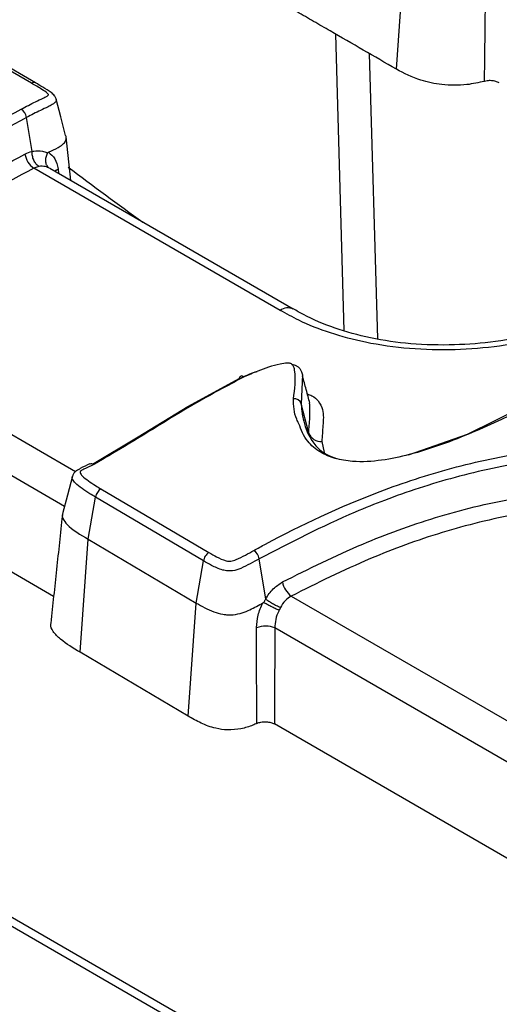
# Model space of a CAD drawing. Units: millimetres. Extents: x 75 to 2144, y 25 to 1460.
# Drawn here: x 1800 to 1810, y 1305 to 1326 of the extents above; entities that cross this region are included whole.
import ezdxf

# ---------------------------------------------------------------- set-up
doc = ezdxf.new("R2010")
doc.units = ezdxf.units.MM
doc.header["$LTSCALE"] = 5
doc.linetypes.add('SLD-Solid', pattern=[0])

msp = doc.modelspace()

# ---------------------------------------------------------------- linework, layer by layer
at = {"color": 7, "linetype": 'SLD-Solid', "lineweight": 25}
for p, q in [((1800.28905, 1324.62819), (1795.17471, 1327.58064)), ((1800.37237, 1324.63645), (1795.25803, 1327.58889)), ((1807.93318, 1324.92294), (1808.10502, 1327.29031)), ((1800.7974, 1324.31025), (1800.80278, 1324.29523)), ((1800.29923, 1323.20271), (1800.18407, 1323.91281)), ((1801.11071, 1322.5916), (1801.0125, 1323.50637)), ((1800.43884, 1322.88878), (1800.33552, 1322.85125)), ((1805.49501, 1319.87274), (1800.33552, 1322.85125)), ((1805.77277, 1319.90024), (1800.67051, 1322.84572)), ((1806.10041, 1317.30238), (1805.93915, 1317.91914)), ((1800.75035, 1313.88209), (1794.55472, 1317.45875)), ((1801.74288, 1316.13633), (1804.00462, 1314.80115)), ((1801.47753, 1315.07927), (1801.62633, 1315.96274)), ((1803.88871, 1314.62717), (1801.62633, 1315.96274)), ((1801.30377, 1312.71302), (1801.47753, 1315.07927)), ((1801.47753, 1315.07927), (1803.74075, 1313.74321)), ((1803.74075, 1313.74321), (1803.88871, 1314.62717)), ((1805.19529, 1313.82641), (1805.05914, 1314.67141)), ((1803.56796, 1311.37638), (1803.74075, 1313.74321)), ((1805.50191, 1313.64935), (1805.47591, 1313.59084)), ((1803.56796, 1311.37638), (1801.30377, 1312.71302)), ((1814.42678, 1305.98686), (1805.37605, 1311.21173)), ((1806.98301, 1303.05485), (1796.82153, 1308.92095))]:
    msp.add_line(p, q, dxfattribs=at)
at = {"color": 8, "linetype": 'SLD-Solid', "lineweight": 25}
for p, q in [((1806.83898, 1319.45012), (1806.66108, 1325.65731)), ((1807.36414, 1325.25144), (1807.53539, 1319.27647)), ((1800.84246, 1322.83456), (1800.85575, 1322.73878)), ((1794.96572, 1320.10367), (1801.20984, 1316.49902)), ((1800.97782, 1315.76703), (1794.57214, 1319.46495)), ((1806.37198, 1317.12785), (1806.41792, 1316.89977)), ((1805.72976, 1313.88972), (1814.97962, 1308.54989)), ((1814.66946, 1307.86301), (1805.38588, 1313.22231)), ((1806.81402, 1302.96456), (1796.55696, 1308.88583))]:
    msp.add_line(p, q, dxfattribs=at)
at = {"color": 7, "linetype": 'SLD-Solid', "lineweight": 25, "flags": 128}
for points in [[(1801.00142, 1323.53293), (1800.89938, 1323.92399), (1800.80176, 1324.29808)], [(1808.18803, 1316.84984), (1809.42609, 1317.28333), (1811.75726, 1318.43335), (1813.96982, 1319.67727), (1815.55783, 1320.50982), (1816.00669, 1320.66603), (1816.00672, 1320.66604), (1816.00672, 1320.66604)], [(1805.73908, 1318.74727), (1805.81494, 1318.72707), (1805.87347, 1318.69343), (1805.90998, 1318.65674), (1805.94827, 1318.58339), (1805.96299, 1318.52012), (1805.93915, 1317.91916), (1805.93915, 1317.91914), (1805.93915, 1317.91914)], [(1801.56256, 1316.65348), (1802.52166, 1317.22585), (1803.5638, 1317.85827), (1804.64116, 1318.44651), (1804.64119, 1318.44652), (1804.64119, 1318.44652)], [(1804.74021, 1318.47956), (1804.72307, 1318.49053), (1804.70642, 1318.49726), (1804.69075, 1318.49955), (1804.6765, 1318.49733), (1804.6641, 1318.49066), (1804.65389, 1318.47974), (1804.64618, 1318.46489), (1804.64119, 1318.44652)], [(1801.1441, 1316.39882), (1801.04025, 1316.00423), (1800.93639, 1315.60963)]]:
    msp.add_lwpolyline(points, dxfattribs=at)
at = {"color": 8, "linetype": 'SLD-Solid', "lineweight": 25, "flags": 128}
msp.add_lwpolyline([(1800.78127, 1322.78178), (1800.80517, 1322.80679), (1800.84246, 1322.83456)], dxfattribs=at)
at = {"color": 8, "linetype": 'SLD-Solid', "lineweight": 25}
for centre, radius, start, end in [((1800.33763, 1324.56229), 0.08188, 64.762927, 126.394907), ((1805.65792, 1319.64759), 0.27791, 66.382056, 125.887536)]:
    msp.add_arc(centre, radius, start, end, dxfattribs=at)
at = {"color": 7, "linetype": 'SLD-Solid', "lineweight": 25}
for centre, radius, start, end in [((1799.92186, 1323.86886), 0.26586, 9.514235, 55.760452), ((1800.58579, 1323.21765), 0.44371, 189.48835, 235.664392), ((1805.78978, 1317.86584), 0.1586, 19.638826, 94.905297), ((1806.34937, 1317.39122), 0.26434, 199.638826, 274.905298), ((1801.54276, 1316.58261), 0.07716, 51.444789, 115.891215), ((1801.88111, 1315.9176), 0.25876, 122.290333, 169.952305), ((1804.79558, 1314.62766), 0.26716, 9.424544, 55.42094), ((1805.99428, 1314.25726), 0.45283, 189.112405, 234.256048), ((1805.18853, 1312.74946), 0.51238, 67.345568, 111.147922)]:
    msp.add_arc(centre, radius, start, end, dxfattribs=at)
at = {"color": 8, "linetype": 'SLD-Solid', "lineweight": 25}
msp.add_ellipse((1817.50462, 1370.92623), major_axis=(-47.14551, 56.98037), ratio=0.62739176, start_param=1.93778862, end_param=1.96529688, dxfattribs=at)
at = {"color": 7, "linetype": 'SLD-Solid', "lineweight": 25}
for points, knots in [([(1807.93318, 1324.92294), (1807.47096, 1325.1898), (1806.89319, 1325.52336), (1806.19976, 1325.92357), (1805.73776, 1326.19057), (1804.46271, 1326.92176), (1803.11742, 1327.75234), (1801.65831, 1328.50541), (1801.08053, 1328.83821), (1800.83897, 1329.1652), (1800.84555, 1329.324), (1800.8485, 1329.39509)], [0, 0, 0, 0, 0.18452865, 0.23066081, 0.27679297, 0.36905729, 0.73811459, 0.83110847, 0.92299665, 0.96553191, 1, 1, 1, 1]), ([(1809.78024, 1324.66917), (1809.78172, 1324.78166), (1809.78683, 1325.16915), (1809.79478, 1325.83191), (1809.80028, 1326.38253), (1809.80304, 1326.65784)], [0, 0, 0, 0, 0.16980207, 0.58490645, 1, 1, 1, 1]), ([(1814.41538, 1325.02236), (1814.7985, 1324.75489), (1815.54134, 1324.23629), (1815.92387, 1323.26388), (1815.78382, 1322.4206), (1815.37628, 1321.72271), (1814.66845, 1320.94883), (1813.61759, 1320.23143), (1812.26685, 1319.63388), (1810.87486, 1319.2181), (1809.47528, 1319.02497), (1808.20645, 1319.05591), (1807.06268, 1319.21691), (1806.14375, 1319.51949), (1805.62447, 1319.80225), (1805.49501, 1319.87274)], [0, 0, 0, 0, 0.09751002, 0.1890635, 0.27438464, 0.33583342, 0.39735912, 0.52250241, 0.5991005, 0.67560129, 0.77857444, 0.83071751, 0.88281594, 0.97078523, 1, 1, 1, 1]), ([(1809.78024, 1324.66917), (1809.65843, 1324.64222), (1809.37237, 1324.57894), (1808.89849, 1324.58287), (1808.37677, 1324.69473), (1808.09668, 1324.83883), (1807.93318, 1324.92294)], [0, 0, 0, 0, 0.191829665, 0.450478677, 0.679227913, 1, 1, 1, 1]), ([(1800.07145, 1324.08865), (1800.17066, 1324.14069), (1800.31944, 1324.21873), (1800.50224, 1324.30302), (1800.5875, 1324.3451), (1800.6247, 1324.36892), (1800.64035, 1324.37965), (1800.64361, 1324.38676), (1800.6433, 1324.38969), (1800.63762, 1324.40053), (1800.59731, 1324.44119), (1800.4769, 1324.51899), (1800.36134, 1324.58617), (1800.28905, 1324.62819)], [0, 0, 0, 0, 0.303377308, 0.454949986, 0.530779936, 0.556102779, 0.581571017, 0.584200145, 0.584338759, 0.593108561, 0.628037571, 0.767286417, 1, 1, 1, 1]), ([(1800.80377, 1324.29553), (1800.80184, 1324.30264), (1800.79719, 1324.31972), (1800.78444, 1324.34358), (1800.76361, 1324.37409), (1800.73397, 1324.40414), (1800.6567, 1324.46865), (1800.53354, 1324.54279), (1800.4226, 1324.60678), (1800.37228, 1324.63581)], [0, 0, 0, 0, 0.033411655, 0.080300714, 0.123132876, 0.20935674, 0.288334175, 0.677232022, 1, 1, 1, 1]), ([(1810.09068, 1324.63677), (1810.0665, 1324.64824), (1810.01813, 1324.67119), (1809.92602, 1324.68535), (1809.84391, 1324.68335), (1809.79759, 1324.67303), (1809.78024, 1324.66917)], [0, 0, 0, 0, 0.278055852, 0.556139409, 0.833666372, 1, 1, 1, 1]), ([(1793.74282, 1320.89684), (1794.45904, 1321.22426), (1795.91549, 1321.8901), (1798.00898, 1322.96673), (1799.38375, 1323.71456), (1800.07145, 1324.08865)], [0, 0, 0, 0, 0.32594075, 0.66281597, 1, 1, 1, 1]), ([(1800.18407, 1323.91281), (1799.49541, 1323.53821), (1798.11833, 1322.78913), (1796.02019, 1321.71013), (1794.55988, 1321.04254), (1793.84128, 1320.71403)], [0, 0, 0, 0, 0.336906473, 0.673698774, 1, 1, 1, 1]), ([(1800.64199, 1323.1854), (1800.65949, 1323.19368), (1800.74404, 1323.23366), (1800.87017, 1323.29159), (1800.98092, 1323.37734), (1801.01771, 1323.45472), (1801.01961, 1323.51205), (1800.9985, 1323.53924), (1800.99514, 1323.54357)], [0, 0, 0, 0, 0.08853771, 0.42768066, 0.629443, 0.79857457, 0.9679255, 1, 1, 1, 1]), ([(1794.796, 1320.40581), (1795.22813, 1320.60971), (1796.36708, 1321.14714), (1798.15184, 1322.06085), (1799.48251, 1322.78318), (1800.14814, 1323.1445)], [0, 0, 0, 0, 0.2340408, 0.61684723, 1, 1, 1, 1]), ([(1800.14814, 1323.1445), (1800.19849, 1323.16797), (1800.24885, 1323.19143), (1800.29922, 1323.20271), (1800.29923, 1323.20271)], [0, 0, 0, 0, 0.99983762, 1, 1, 1, 1]), ([(1800.29925, 1323.20271), (1800.29926, 1323.20271), (1800.31109, 1323.20559), (1800.3827, 1323.22032), (1800.49183, 1323.21831), (1800.58532, 1323.1868), (1800.62007, 1323.16939), (1800.62298, 1323.16793)], [0, 0, 0, 0, 0.00007424, 0.10736239, 0.64777558, 0.97060316, 1, 1, 1, 1]), ([(1800.66604, 1322.84824), (1800.66457, 1322.84913), (1800.65673, 1322.85381), (1800.63179, 1322.87262), (1800.59966, 1322.91717), (1800.58193, 1322.99359), (1800.58759, 1323.08147), (1800.61118, 1323.13911), (1800.62298, 1323.16793)], [0, 0, 0, 0, 0.01776588, 0.09433323, 0.32095084, 0.54732749, 0.7736634, 1, 1, 1, 1]), ([(1800.62298, 1323.16793), (1800.62451, 1323.17047), (1800.62806, 1323.17633), (1800.63507, 1323.18183), (1800.64002, 1323.18438), (1800.64199, 1323.1854)], [0, 0, 0, 0, 0.31490208, 0.72671154, 1, 1, 1, 1]), ([(1800.64199, 1323.1854), (1800.6927, 1323.14415), (1800.79461, 1323.06124), (1800.82646, 1322.91036), (1800.84246, 1322.83456)], [0, 0, 0, 0, 0.49760152, 1, 1, 1, 1]), ([(1800.66604, 1322.84824), (1800.63858, 1322.86158), (1800.56601, 1322.89685), (1800.48761, 1322.89187), (1800.43886, 1322.88878)], [0, 0, 0, 0, 0.37830067, 1, 1, 1, 1]), ([(1800.33552, 1322.85125), (1799.66833, 1322.4891), (1798.33392, 1321.76476), (1796.54329, 1320.84808), (1795.39994, 1320.30856), (1794.96572, 1320.10367)], [0, 0, 0, 0, 0.3827904, 0.76560266, 1, 1, 1, 1]), ([(1815.27231, 1322.50584), (1815.27264, 1322.45977), (1815.27403, 1322.26639), (1815.11014, 1321.89521), (1814.76376, 1321.4017), (1814.25073, 1320.91203), (1813.58532, 1320.43844), (1812.76863, 1319.9986), (1811.86646, 1319.63765), (1810.93653, 1319.3734), (1810.03947, 1319.21087), (1809.13661, 1319.13485), (1808.24531, 1319.15776), (1807.39193, 1319.27825), (1806.63004, 1319.49391), (1806.10841, 1319.70924), (1805.84178, 1319.86474), (1805.77164, 1319.90564)], [0, 0, 0, 0, 0.02411666, 0.10122288, 0.17677006, 0.25382759, 0.33577699, 0.42100935, 0.50836544, 0.58369091, 0.65388715, 0.71866664, 0.78705715, 0.85214745, 0.91440734, 0.97748407, 1, 1, 1, 1]), ([(1816.06235, 1320.68537), (1815.92513, 1320.63904), (1815.17565, 1320.386), (1813.86818, 1319.57071), (1811.89365, 1318.46065), (1809.97038, 1317.46756), (1808.49821, 1316.90886), (1807.63078, 1316.72148), (1807.08854, 1316.68742), (1806.64102, 1316.76131), (1806.30595, 1316.90684), (1806.01872, 1317.15677), (1805.93776, 1317.37388), (1805.89071, 1317.50004)], [0, 0, 0, 0, 0.03539946, 0.1933515, 0.4233992, 0.65282559, 0.76797178, 0.81312876, 0.85872182, 0.88676288, 0.91486653, 0.95052879, 1, 1, 1, 1]), ([(1805.77622, 1318.02386), (1805.80524, 1318.22307), (1805.8369, 1318.44033), (1805.79031, 1318.67383), (1805.77092, 1318.71664), (1805.7449, 1318.74475), (1805.72158, 1318.7593), (1805.68667, 1318.7678), (1805.61051, 1318.76976), (1805.3718, 1318.73069), (1805.07501, 1318.62261), (1804.83545, 1318.52025), (1804.74021, 1318.47956)], [0, 0, 0, 0, 0.42815942, 0.46694708, 0.50637902, 0.52245543, 0.53527317, 0.54820009, 0.56842996, 0.6287855, 0.85243171, 1, 1, 1, 1]), ([(1804.64119, 1318.44652), (1804.6412, 1318.44653), (1804.73789, 1318.48921), (1804.85574, 1318.5464), (1804.99082, 1318.58753), (1805.01815, 1318.59586)], [0, 0, 0, 0, 0.00007282, 0.79768401, 1, 1, 1, 1]), ([(1804.74021, 1318.47956), (1804.38211, 1318.28935), (1803.65358, 1317.9024), (1802.64661, 1317.26558), (1801.94276, 1316.85049), (1801.59085, 1316.64296)], [0, 0, 0, 0, 0.32585681, 0.66294004, 1, 1, 1, 1]), ([(1806.12089, 1317.92687), (1806.09522, 1318.02209), (1806.04389, 1318.21249), (1805.99119, 1318.40503), (1805.96484, 1318.50128)], [0, 0, 0, 0, 0.50009131, 1, 1, 1, 1]), ([(1805.93915, 1317.91914), (1805.93915, 1317.91914), (1805.94711, 1317.77889), (1805.98618, 1317.48736), (1806.14688, 1317.12294), (1806.40863, 1316.87039), (1806.60494, 1316.79674), (1806.68072, 1316.76831)], [0, 0, 0, 0, 0.00001508, 0.32982207, 0.68508942, 0.87844362, 1, 1, 1, 1]), ([(1806.10041, 1317.30238), (1806.10041, 1317.30238), (1806.09425, 1317.41102), (1806.13137, 1317.62017), (1806.12039, 1317.82953), (1806.11511, 1317.93019)], [0, 0, 0, 0, 0.000031457, 0.51922932, 1, 1, 1, 1]), ([(1804.94721, 1314.84763), (1805.0283, 1314.89147), (1805.85614, 1315.33909), (1807.18426, 1315.96948), (1809.07521, 1316.59244), (1810.60033, 1316.92022), (1812.09698, 1317.06275), (1813.30352, 1317.11252), (1814.0373, 1317.17207), (1814.30567, 1317.19385)], [0, 0, 0, 0, 0.031823919, 0.324906769, 0.489438446, 0.653628528, 0.787824743, 0.922400774, 1, 1, 1, 1]), ([(1814.33383, 1316.99336), (1814.33382, 1316.99336), (1813.73966, 1316.9332), (1812.53831, 1316.87904), (1810.77487, 1316.75234), (1809.14174, 1316.39745), (1807.94083, 1316.00274), (1806.55145, 1315.4451), (1805.71265, 1315.01023), (1805.05914, 1314.67141)], [0, 0, 0, 0, 0.000003211, 0.174346246, 0.34816932, 0.511272481, 0.674720372, 0.746572514, 1, 1, 1, 1]), ([(1801.25284, 1316.5257), (1801.23884, 1316.51829), (1801.20588, 1316.50086), (1801.16378, 1316.45537), (1801.15201, 1316.41493), (1801.14683, 1316.39714)], [0, 0, 0, 0, 0.29260412, 0.68883514, 1, 1, 1, 1]), ([(1801.50633, 1316.65784), (1801.44134, 1316.62807), (1801.35912, 1316.59041), (1801.27126, 1316.53691), (1801.25284, 1316.5257)], [0, 0, 0, 0, 0.79041414, 1, 1, 1, 1]), ([(1801.59085, 1316.64296), (1801.52119, 1316.61107), (1801.43728, 1316.57266), (1801.34267, 1316.52614), (1801.31171, 1316.50698), (1801.30202, 1316.48595), (1801.31042, 1316.45441), (1801.39886, 1316.34998), (1801.5628, 1316.24476), (1801.70558, 1316.1588), (1801.74288, 1316.13633)], [0, 0, 0, 0, 0.22980864, 0.27679569, 0.32417197, 0.34341557, 0.37238603, 0.46473003, 0.86013402, 1, 1, 1, 1]), ([(1805.54717, 1314.18554), (1806.09614, 1314.45956), (1807.09918, 1314.96022), (1808.72835, 1315.55589), (1810.36495, 1315.96788), (1812.10535, 1316.15554), (1813.264, 1316.21067), (1813.84931, 1316.23853)], [0, 0, 0, 0, 0.23494333, 0.42926998, 0.62305661, 0.80958076, 1, 1, 1, 1]), ([(1813.88201, 1315.90318), (1813.31168, 1315.87594), (1812.16924, 1315.82138), (1810.46601, 1315.64141), (1808.85604, 1315.23889), (1807.26178, 1314.65394), (1806.27128, 1314.15985), (1805.72976, 1313.88972)], [0, 0, 0, 0, 0.1889756, 0.37854123, 0.56838193, 0.76402865, 1, 1, 1, 1]), ([(1800.9329, 1315.57746), (1800.89241, 1315.20148), (1800.81143, 1314.44953), (1800.73079, 1313.70048), (1800.69047, 1313.32594)], [0, 0, 0, 0, 0.49999613, 1, 1, 1, 1]), ([(1800.93969, 1315.60913), (1800.93774, 1315.6052), (1800.92233, 1315.5743), (1800.94696, 1315.49521), (1801.09072, 1315.30584), (1801.31168, 1315.17642), (1801.47753, 1315.07927)], [0, 0, 0, 0, 0.01934363, 0.15215563, 0.36363624, 1, 1, 1, 1]), ([(1804.00462, 1314.80115), (1804.05797, 1314.77116), (1804.16914, 1314.70868), (1804.30415, 1314.64167), (1804.41398, 1314.61762), (1804.49219, 1314.62063), (1804.68352, 1314.69546), (1804.83015, 1314.78008), (1804.94721, 1314.84763)], [0, 0, 0, 0, 0.18719541, 0.3900632, 0.4397228, 0.47618885, 0.58180191, 1, 1, 1, 1]), ([(1804.00462, 1314.80115), (1804.00036, 1314.79855), (1803.98658, 1314.79017), (1803.95996, 1314.76763), (1803.92822, 1314.72868), (1803.90087, 1314.67807), (1803.89276, 1314.64413), (1803.88871, 1314.62717)], [0, 0, 0, 0, 0.07952211, 0.25711133, 0.50474255, 0.75237123, 1, 1, 1, 1]), ([(1805.05914, 1314.67141), (1805.05913, 1314.67141), (1804.93262, 1314.60244), (1804.77165, 1314.50193), (1804.53211, 1314.41889), (1804.39519, 1314.41457), (1804.23454, 1314.44591), (1804.06913, 1314.52537), (1803.94438, 1314.59576), (1803.88871, 1314.62717)], [0, 0, 0, 0, 0.00002303, 0.36064311, 0.49239808, 0.56232774, 0.637432, 0.83820585, 1, 1, 1, 1]), ([(1805.19528, 1313.8264), (1805.19529, 1313.82641), (1805.19557, 1313.82691), (1805.24016, 1313.90594), (1805.34698, 1314.05469), (1805.48038, 1314.14188), (1805.54717, 1314.18554)], [0, 0, 0, 0, 0.00006045, 0.00317646, 0.50089959, 1, 1, 1, 1]), ([(1805.1566, 1313.75143), (1805.15837, 1313.75518), (1805.17043, 1313.78071), (1805.18352, 1313.80564), (1805.19528, 1313.82641), (1805.19529, 1313.82642)], [0, 0, 0, 0, 0.14684149, 0.99960863, 1, 1, 1, 1]), ([(1805.72976, 1313.88972), (1805.6846, 1313.86139), (1805.59388, 1313.80446), (1805.53266, 1313.70121), (1805.50191, 1313.64935)], [0, 0, 0, 0, 0.49770621, 1, 1, 1, 1]), ([(1803.74075, 1313.74321), (1803.85592, 1313.67654), (1804.0204, 1313.58133), (1804.26251, 1313.50998), (1804.40268, 1313.49558), (1804.54336, 1313.49906), (1804.70475, 1313.53465), (1804.91147, 1313.62339), (1805.04753, 1313.69916), (1805.13691, 1313.74894)], [0, 0, 0, 0, 0.28938451, 0.41326971, 0.47728016, 0.54162572, 0.66265397, 0.778413, 1, 1, 1, 1]), ([(1805.00367, 1313.22733), (1805.00367, 1313.22916), (1805.00374, 1313.31289), (1805.02671, 1313.48943), (1805.09406, 1313.66633), (1805.1369, 1313.74893), (1805.13691, 1313.74894)], [0, 0, 0, 0, 0.01101038, 0.50582291, 0.999941, 1, 1, 1, 1]), ([(1805.13691, 1313.74894), (1805.13982, 1313.75033), (1805.14517, 1313.75291), (1805.15206, 1313.75345), (1805.1554, 1313.75197), (1805.1566, 1313.75143)], [0, 0, 0, 0, 0.43289754, 0.79637173, 1, 1, 1, 1]), ([(1805.47591, 1313.59084), (1805.44864, 1313.60334), (1805.39493, 1313.62797), (1805.30423, 1313.67298), (1805.2201, 1313.71611), (1805.17753, 1313.73979), (1805.1566, 1313.75143)], [0, 0, 0, 0, 0.26191014, 0.51591093, 0.76195221, 1, 1, 1, 1]), ([(1805.47591, 1313.59084), (1805.47349, 1313.5861), (1805.44275, 1313.52582), (1805.39521, 1313.39875), (1805.38901, 1313.28157), (1805.38588, 1313.22231)], [0, 0, 0, 0, 0.0404251, 0.51469798, 1, 1, 1, 1]), ([(1801.30377, 1312.71302), (1801.15824, 1312.80033), (1800.93681, 1312.93317), (1800.7416, 1313.13561), (1800.67544, 1313.25811), (1800.69487, 1313.31629), (1800.69786, 1313.32524)], [0, 0, 0, 0, 0.49680495, 0.7558631, 0.96244759, 1, 1, 1, 1]), ([(1805.00634, 1311.22296), (1805.00628, 1311.28689), (1805.00591, 1311.65242), (1805.00497, 1312.32013), (1805.0041, 1312.92492), (1805.00367, 1313.22733)], [0, 0, 0, 0, 0.0958123, 0.54788095, 1, 1, 1, 1]), ([(1805.38588, 1313.22231), (1805.38483, 1312.91911), (1805.38274, 1312.31273), (1805.379, 1311.64275), (1805.37649, 1311.27589), (1805.37605, 1311.21173)], [0, 0, 0, 0, 0.45208924, 0.90417859, 1, 1, 1, 1]), ([(1805.00634, 1311.22296), (1804.97953, 1311.21084), (1804.87913, 1311.16541), (1804.68149, 1311.10265), (1804.40565, 1311.07929), (1804.10954, 1311.11935), (1803.83141, 1311.22669), (1803.65684, 1311.32588), (1803.56796, 1311.37638)], [0, 0, 0, 0, 0.061854705, 0.231686809, 0.403039374, 0.555073145, 0.773459242, 1, 1, 1, 1]), ([(1805.00634, 1311.22296), (1805.01496, 1311.22671), (1805.04829, 1311.24116), (1805.11718, 1311.25742), (1805.21109, 1311.26053), (1805.30348, 1311.24615), (1805.35186, 1311.2232), (1805.37605, 1311.21173)], [0, 0, 0, 0, 0.0800844, 0.30952321, 0.53916917, 0.76960276, 1, 1, 1, 1])]:
    msp.add_open_spline(points, degree=3, knots=knots, dxfattribs=at)
at = {"color": 8, "linetype": 'SLD-Solid', "lineweight": 25}
for points, knots in [([(1800.80278, 1324.29523), (1800.8041, 1324.29202), (1800.81061, 1324.27622), (1800.7988, 1324.24135), (1800.76127, 1324.20729), (1800.70334, 1324.17122), (1800.61128, 1324.12477), (1800.42647, 1324.0401), (1800.28027, 1323.96332), (1800.18407, 1323.91281)], [0, 0, 0, 0, 0.018306171, 0.090265417, 0.18873953, 0.240681452, 0.364224118, 0.581657141, 1, 1, 1, 1]), ([(1806.06782, 1318.12323), (1806.10006, 1318.11101), (1806.19616, 1318.07462), (1806.31768, 1317.96177), (1806.41878, 1317.75016), (1806.3921, 1317.4618), (1806.3787, 1317.23937), (1806.37198, 1317.12785)], [0, 0, 0, 0, 0.06292882, 0.18758737, 0.36538549, 0.68181133, 1, 1, 1, 1]), ([(1805.89071, 1317.50004), (1805.8741, 1317.53082), (1805.78298, 1317.69963), (1805.77926, 1317.87801), (1805.77622, 1318.02386)], [0, 0, 0, 0, 0.18235198, 1, 1, 1, 1]), ([(1801.62633, 1315.96274), (1801.62632, 1315.96274), (1801.58756, 1315.98563), (1801.43631, 1316.07798), (1801.24804, 1316.19686), (1801.15096, 1316.32558), (1801.13522, 1316.37442), (1801.14355, 1316.39167), (1801.14459, 1316.39384)], [0, 0, 0, 0, 0.00003664, 0.1828136, 0.72857486, 0.8979406, 0.98716927, 1, 1, 1, 1])]:
    msp.add_open_spline(points, degree=3, knots=knots, dxfattribs=at)
at = {"color": 7, "linetype": 'SLD-Solid', "lineweight": 25}
for points in [[(1800.43885, 1322.88878), (1800.41858, 1322.90503), (1800.37803, 1322.93752), (1800.33181, 1323.01709), (1800.30174, 1323.10908), (1800.30007, 1323.1715), (1800.29924, 1323.20271)], [(1805.50191, 1313.64935), (1805.47597, 1313.66087), (1805.4241, 1313.6839), (1805.33782, 1313.73085), (1805.25621, 1313.78085), (1805.2156, 1313.81122), (1805.19529, 1313.82641)]]:
    msp.add_open_spline(points, degree=3, dxfattribs=at)

doc.saveas('drawing.dxf')
